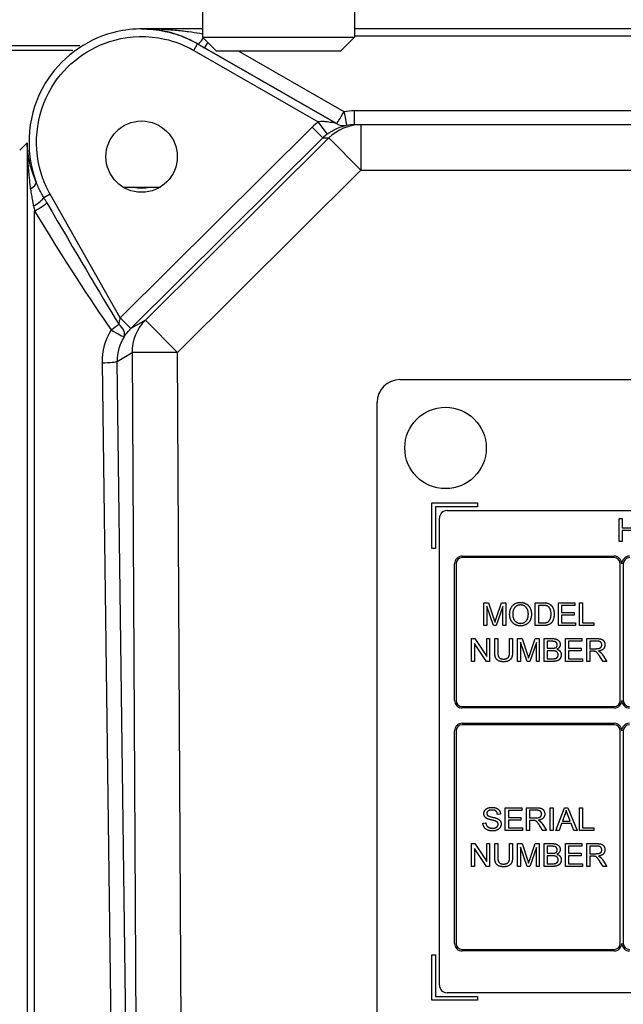
# Model space of a CAD drawing. Units: millimetres. Extents: x 85 to 1150, y 11 to 1498.
# Drawn here: x 299 to 338, y 511 to 575 of the extents above; entities that cross this region are included whole.
import ezdxf

# ---------------------------------------------------------------- set-up
doc = ezdxf.new("R2010")
doc.units = ezdxf.units.MM
doc.header["$LTSCALE"] = 5.5
doc.layers.add('Dimensions(Hillmar_metric)', color=7, linetype='Continuous', lineweight=13)
doc.layers.add('Visible Edges(Hillmar_metric)', color=7, linetype='Continuous', lineweight=25)
doc.layers.add('Visible Tangent Edges(Hillmar_Metric)', color=7, linetype='Continuous', lineweight=25, true_color=0xc0c0c0)
doc.styles.add('Hillmar_metric_Dimensions', font='arial.ttf')
doc.dimstyles.new('DEFAULT-ISO-Method 1b-Hillmar_metric', dxfattribs={"dimscale": 5.5, "dimtxt": 2, "dimasz": 2.5, "dimexe": 1, "dimexo": 1, "dimgap": 0.25, "dimtad": 1, "dimtih": 1, "dimtoh": 1, "dimrnd": 1e-08, "dimdsep": 46, "dimtxsty": 'Hillmar_metric_Dimensions', "dimcen": 0.09, "dimdle": 8, "dimclrd": 7, "dimclre": 7, "dimclrt": 7, "dimazin": 2, "dimtfac": 0.75, "dimtmove": 0, "dimatfit": 3, "dimfxl": 1, "dimtolj": 1, "dimlwd": 9, "dimlwe": 9, "dimarcsym": 0})

# ---------------------------------------------------------------- blocks, each defined once
blk = doc.blocks.new('*D23')
at = {"layer": 'Defpoints', "color": 0, "linetype": 'Continuous', "transparency": 16777216}
for p in [(327.937, 746.69), (196.937, 460.44), (296.937, 460.44)]:
    blk.add_point(p, dxfattribs=at)
at = {"layer": 'Dimensions(Hillmar_metric)', "color": 7, "linetype": 'Continuous', "lineweight": 9, "transparency": 16777216}
for p, q in [((322.437, 746.69), (191.437, 746.69)), ((196.937, 732.94), (196.937, 610.825)), ((196.937, 474.19), (196.937, 596.842)), ((291.437, 460.44), (191.437, 460.44))]:
    blk.add_line(p, q, dxfattribs=at)
at = {"layer": 'Dimensions(Hillmar_metric)', "color": 7, "linetype": 'Continuous', "transparency": 16777216}
for points in [[(194.645, 732.94), (199.228, 732.94), (196.937, 746.69)], [(194.645, 474.19), (199.228, 474.19), (196.937, 460.44)]]:
    blk.add_solid(points, dxfattribs=at)
at = {"layer": 'Dimensions(Hillmar_metric)', "color": 7, "linetype": 'Continuous', "lineweight": 13, "transparency": 16777216, "insert": (196.937, 603.833), "char_height": 11, "attachment_point": 5, "style": 'Hillmar_metric_Dimensions'}
blk.add_mtext('\\A1;286', dxfattribs=at)

msp = doc.modelspace()

# ---------------------------------------------------------------- linework, layer by layer
at = {"layer": 'Visible Edges(Hillmar_metric)'}
for p, q in [((310.687, 576.74), (310.687, 574.31)), ((320.687, 576.74), (320.687, 574.31)), ((310.687, 574.852), (306.687, 574.852)), ((382.687, 574.852), (320.687, 574.852)), ((310.687, 574.31), (320.687, 574.31)), ((311.607, 573.39), (310.687, 574.31)), ((319.766, 573.39), (320.687, 574.31)), ((302.619, 573.74), (278.687, 573.74)), ((302.152, 573.44), (278.687, 573.44)), ((319.766, 573.39), (311.607, 573.39)), ((321.122, 568.541), (320.679, 568.541)), ((382.251, 568.541), (321.122, 568.541)), ((305.452, 564.44), (306.165, 564.44)), ((306.165, 564.44), (307.209, 564.44)), ((307.209, 564.44), (307.921, 564.44)), ((323.687, 551.757), (379.687, 551.757)), ((322.187, 504.257), (322.187, 550.257)), ((325.787, 540.632), (325.787, 543.632)), ((325.787, 543.632), (328.787, 543.632)), ((328.787, 543.382), (326.037, 543.382)), ((326.037, 543.382), (326.037, 540.632)), ((328.787, 543.632), (328.787, 543.382)), ((326.787, 543.132), (376.587, 543.132)), ((326.287, 511.882), (326.287, 542.632)), ((338.114, 542.605), (338.313, 542.605)), ((338.114, 541.105), (338.114, 542.605)), ((338.313, 542.605), (338.313, 541.989)), ((338.313, 541.989), (339.091, 541.989)), ((338.313, 541.812), (338.313, 541.105)), ((339.091, 541.812), (338.313, 541.812)), ((338.313, 541.105), (338.114, 541.105)), ((326.037, 540.632), (325.787, 540.632)), ((327.787, 540.132), (337.787, 540.132)), ((327.287, 530.632), (327.287, 539.632)), ((327.387, 539.632), (327.387, 530.632)), ((337.787, 540.032), (327.787, 540.032)), ((338.187, 530.632), (338.187, 539.632)), ((338.387, 539.632), (338.387, 530.632)), ((329.215, 537.061), (329.514, 537.061)), ((329.215, 535.561), (329.215, 537.061)), ((329.514, 537.061), (329.869, 535.999)), ((330.021, 536.018), (330.382, 537.061)), ((330.382, 537.061), (330.648, 537.061)), ((330.648, 537.061), (330.648, 535.561)), ((332.597, 537.061), (333.114, 537.061)), ((332.597, 535.561), (332.597, 537.061)), ((332.796, 536.884), (332.796, 535.739)), ((333.112, 536.884), (332.796, 536.884)), ((334.116, 537.061), (335.202, 537.061)), ((334.116, 535.561), (334.116, 537.061)), ((334.315, 536.884), (334.315, 536.426)), ((335.202, 536.884), (334.315, 536.884)), ((335.202, 537.061), (335.202, 536.884)), ((335.501, 537.061), (335.7, 537.061)), ((335.501, 535.561), (335.501, 537.061)), ((335.7, 537.061), (335.7, 535.739)), ((329.406, 536.839), (329.406, 535.561)), ((329.841, 535.561), (329.406, 536.839)), ((330.457, 536.817), (330.019, 535.561)), ((330.457, 535.561), (330.457, 536.817)), ((334.315, 536.426), (335.146, 536.426)), ((335.146, 536.249), (334.315, 536.249)), ((334.315, 536.249), (334.315, 535.739)), ((335.146, 536.426), (335.146, 536.249)), ((332.796, 535.739), (333.116, 535.739)), ((334.315, 535.739), (335.236, 535.739)), ((335.236, 535.739), (335.236, 535.561)), ((335.7, 535.739), (336.439, 535.739)), ((336.439, 535.739), (336.439, 535.561)), ((329.406, 535.561), (329.215, 535.561)), ((330.019, 535.561), (329.841, 535.561)), ((330.648, 535.561), (330.457, 535.561)), ((333.139, 535.561), (332.597, 535.561)), ((335.236, 535.561), (334.116, 535.561)), ((336.439, 535.561), (335.501, 535.561)), ((328.405, 534.701), (328.608, 534.701)), ((328.405, 533.201), (328.405, 534.701)), ((328.595, 534.379), (328.595, 533.201)), ((329.384, 533.201), (328.595, 534.379)), ((328.608, 534.701), (329.397, 533.523)), ((329.397, 534.701), (329.587, 534.701)), ((329.397, 533.523), (329.397, 534.701)), ((329.587, 534.701), (329.587, 533.201)), ((329.923, 534.701), (330.122, 534.701)), ((329.923, 533.834), (329.923, 534.701)), ((330.122, 534.701), (330.122, 533.835)), ((330.904, 534.701), (331.103, 534.701)), ((330.904, 533.835), (330.904, 534.701)), ((331.103, 534.701), (331.103, 533.834)), ((331.428, 534.701), (331.726, 534.701)), ((331.428, 533.201), (331.428, 534.701)), ((331.619, 534.478), (331.619, 533.201)), ((332.053, 533.201), (331.619, 534.478)), ((331.726, 534.701), (332.082, 533.639)), ((332.669, 534.456), (332.231, 533.201)), ((332.234, 533.657), (332.594, 534.701)), ((332.594, 534.701), (332.86, 534.701)), ((332.669, 533.201), (332.669, 534.456)), ((332.86, 534.701), (332.86, 533.201)), ((333.171, 534.701), (333.734, 534.701)), ((333.171, 533.201), (333.171, 534.701)), ((333.37, 534.524), (333.37, 534.071)), ((333.67, 534.524), (333.37, 534.524)), ((334.582, 534.701), (335.668, 534.701)), ((334.582, 533.201), (334.582, 534.701)), ((334.781, 534.524), (334.781, 534.065)), ((335.668, 534.524), (334.781, 534.524)), ((335.668, 534.701), (335.668, 534.524)), ((335.979, 534.701), (336.645, 534.701)), ((335.979, 533.201), (335.979, 534.701)), ((336.178, 534.535), (336.178, 534.039)), ((336.653, 534.535), (336.178, 534.535)), ((333.37, 534.071), (333.694, 534.071)), ((333.37, 533.894), (333.37, 533.378)), ((333.717, 533.894), (333.37, 533.894)), ((334.781, 534.065), (335.612, 534.065)), ((335.612, 533.888), (334.781, 533.888)), ((334.781, 533.888), (334.781, 533.378)), ((335.612, 534.065), (335.612, 533.888)), ((336.178, 534.039), (336.605, 534.039)), ((336.178, 533.867), (336.178, 533.201)), ((336.408, 533.867), (336.178, 533.867)), ((328.595, 533.201), (328.405, 533.201)), ((329.587, 533.201), (329.384, 533.201)), ((331.619, 533.201), (331.428, 533.201)), ((332.231, 533.201), (332.053, 533.201)), ((332.86, 533.201), (332.669, 533.201)), ((333.743, 533.201), (333.171, 533.201)), ((333.37, 533.378), (333.744, 533.378)), ((335.702, 533.201), (334.582, 533.201)), ((334.781, 533.378), (335.702, 533.378)), ((335.702, 533.378), (335.702, 533.201)), ((336.178, 533.201), (335.979, 533.201)), ((337.052, 533.201), (336.853, 533.513)), ((337.04, 533.609), (337.3, 533.201)), ((337.3, 533.201), (337.052, 533.201)), ((327.787, 530.232), (337.787, 530.232)), ((337.787, 530.132), (327.787, 530.132)), ((327.787, 529.132), (337.787, 529.132)), ((327.287, 514.632), (327.287, 528.632)), ((327.387, 528.632), (327.387, 514.632)), ((337.787, 529.032), (327.787, 529.032)), ((338.187, 514.632), (338.187, 528.632)), ((338.387, 528.632), (338.387, 514.632)), ((330.623, 522.061), (330.623, 523.561)), ((330.623, 523.561), (331.709, 523.561)), ((331.709, 523.384), (330.822, 523.384)), ((330.822, 523.384), (330.822, 522.926)), ((331.709, 523.561), (331.709, 523.384)), ((332.02, 522.061), (332.02, 523.561)), ((332.02, 523.561), (332.685, 523.561)), ((332.693, 523.396), (332.219, 523.396)), ((332.219, 523.396), (332.219, 522.9)), ((333.565, 523.561), (333.763, 523.561)), ((333.565, 522.061), (333.565, 523.561)), ((333.763, 523.561), (333.763, 522.061)), ((333.949, 522.061), (334.525, 523.561)), ((334.525, 523.561), (334.74, 523.561)), ((334.74, 523.561), (335.353, 522.061)), ((335.502, 522.061), (335.502, 523.561)), ((335.502, 523.561), (335.701, 523.561)), ((335.701, 523.561), (335.701, 522.239)), ((330.303, 523.14), (330.113, 523.125)), ((330.822, 522.926), (331.653, 522.926)), ((330.822, 522.749), (330.822, 522.239)), ((331.653, 522.749), (330.822, 522.749)), ((331.653, 522.926), (331.653, 522.749)), ((332.219, 522.9), (332.645, 522.9)), ((332.449, 522.728), (332.219, 522.728)), ((332.219, 522.728), (332.219, 522.061)), ((334.547, 523.117), (334.381, 522.677)), ((334.381, 522.677), (334.891, 522.677)), ((334.891, 522.677), (334.733, 523.093)), ((329.153, 522.544), (329.34, 522.56)), ((331.743, 522.061), (330.623, 522.061)), ((330.822, 522.239), (331.743, 522.239)), ((331.743, 522.239), (331.743, 522.061)), ((332.219, 522.061), (332.02, 522.061)), ((333.092, 522.061), (332.893, 522.374)), ((333.081, 522.47), (333.34, 522.061)), ((333.34, 522.061), (333.092, 522.061)), ((333.763, 522.061), (333.565, 522.061)), ((334.159, 522.061), (333.949, 522.061)), ((334.324, 522.515), (334.159, 522.061)), ((334.952, 522.515), (334.324, 522.515)), ((335.126, 522.061), (334.952, 522.515)), ((335.353, 522.061), (335.126, 522.061)), ((336.44, 522.061), (335.502, 522.061)), ((335.701, 522.239), (336.44, 522.239)), ((336.44, 522.239), (336.44, 522.061)), ((328.405, 519.701), (328.405, 521.201)), ((328.405, 521.201), (328.608, 521.201)), ((329.384, 519.701), (328.595, 520.879)), ((328.595, 520.879), (328.595, 519.701)), ((328.608, 521.201), (329.397, 520.023)), ((329.397, 520.023), (329.397, 521.201)), ((329.397, 521.201), (329.587, 521.201)), ((329.587, 521.201), (329.587, 519.701)), ((329.923, 520.334), (329.923, 521.201)), ((329.923, 521.201), (330.122, 521.201)), ((330.122, 521.201), (330.122, 520.335)), ((330.904, 520.335), (330.904, 521.201)), ((330.904, 521.201), (331.103, 521.201)), ((331.103, 521.201), (331.103, 520.334)), ((331.428, 519.701), (331.428, 521.201)), ((331.428, 521.201), (331.726, 521.201)), ((332.053, 519.701), (331.619, 520.978)), ((331.619, 520.978), (331.619, 519.701)), ((331.726, 521.201), (332.082, 520.139)), ((332.669, 520.956), (332.231, 519.701)), ((332.234, 520.157), (332.594, 521.201)), ((332.594, 521.201), (332.86, 521.201)), ((332.669, 519.701), (332.669, 520.956)), ((332.86, 521.201), (332.86, 519.701)), ((333.171, 519.701), (333.171, 521.201)), ((333.171, 521.201), (333.734, 521.201)), ((333.67, 521.024), (333.37, 521.024)), ((333.37, 521.024), (333.37, 520.571)), ((334.582, 519.701), (334.582, 521.201)), ((334.582, 521.201), (335.668, 521.201)), ((335.668, 521.024), (334.781, 521.024)), ((334.781, 521.024), (334.781, 520.565)), ((335.668, 521.201), (335.668, 521.024)), ((335.979, 519.701), (335.979, 521.201)), ((335.979, 521.201), (336.645, 521.201)), ((336.653, 521.035), (336.178, 521.035)), ((336.178, 521.035), (336.178, 520.539)), ((333.37, 520.571), (333.694, 520.571)), ((333.717, 520.394), (333.37, 520.394)), ((333.37, 520.394), (333.37, 519.878)), ((334.781, 520.565), (335.612, 520.565)), ((334.781, 520.388), (334.781, 519.878)), ((335.612, 520.388), (334.781, 520.388)), ((335.612, 520.565), (335.612, 520.388)), ((336.178, 520.539), (336.605, 520.539)), ((336.408, 520.367), (336.178, 520.367)), ((336.178, 520.367), (336.178, 519.701)), ((337.052, 519.701), (336.853, 520.013)), ((337.04, 520.109), (337.3, 519.701)), ((328.595, 519.701), (328.405, 519.701)), ((329.587, 519.701), (329.384, 519.701)), ((331.619, 519.701), (331.428, 519.701)), ((332.231, 519.701), (332.053, 519.701)), ((332.86, 519.701), (332.669, 519.701)), ((333.743, 519.701), (333.171, 519.701)), ((333.37, 519.878), (333.744, 519.878)), ((335.702, 519.701), (334.582, 519.701)), ((334.781, 519.878), (335.702, 519.878)), ((335.702, 519.878), (335.702, 519.701)), ((336.178, 519.701), (335.979, 519.701)), ((337.3, 519.701), (337.052, 519.701)), ((327.787, 514.232), (337.787, 514.232)), ((325.787, 510.882), (325.787, 513.882)), ((325.787, 513.882), (326.037, 513.882)), ((326.037, 513.882), (326.037, 511.132)), ((337.787, 514.132), (327.787, 514.132)), ((326.037, 511.132), (328.787, 511.132)), ((376.587, 511.382), (326.787, 511.382)), ((328.787, 511.132), (328.787, 510.882)), ((328.787, 510.882), (325.787, 510.882))]:
    msp.add_line(p, q, dxfattribs=at)
msp.add_circle((326.687, 547.257), 2.68, dxfattribs=at)
for centre, radius, start, end in [((306.687, 566.44), 2.067, 255.372, 284.628), ((323.687, 550.257), 1.5, 90, 180), ((326.787, 542.632), 0.5, 90, 180), ((327.787, 539.632), 0.5, 90, 180), ((337.787, 539.632), 0.5, 0, 90), ((338.787, 539.632), 0.5, 90, 180), ((327.787, 539.632), 0.4, 90, 180), ((337.787, 539.632), 0.4, 0, 90), ((338.787, 539.632), 0.4, 90, 180), ((327.787, 530.632), 0.5, 180, 270), ((327.787, 530.632), 0.4, 180, 270), ((337.787, 530.632), 0.5, 270, 0), ((337.787, 530.632), 0.4, 270, 0), ((338.787, 530.632), 0.5, 180, 270), ((338.787, 530.632), 0.4, 180, 270), ((327.787, 528.632), 0.5, 90, 180), ((337.787, 528.632), 0.5, 0, 90), ((338.787, 528.632), 0.5, 90, 180), ((327.787, 528.632), 0.4, 90, 180), ((337.787, 528.632), 0.4, 0, 90), ((338.787, 528.632), 0.4, 90, 180), ((327.787, 514.632), 0.5, 180, 270), ((327.787, 514.632), 0.4, 180, 270), ((337.787, 514.632), 0.5, 270, 0), ((337.787, 514.632), 0.4, 270, 0), ((338.787, 514.632), 0.5, 180, 270), ((338.787, 514.632), 0.4, 180, 270), ((326.787, 511.882), 0.5, 180, 270)]:
    msp.add_arc(centre, radius, start, end, dxfattribs=at)
msp.add_ellipse((306.687, 566.44), major_axis=(0, 2.35), ratio=0.999848, dxfattribs=at)
for points in [[(330.908, 536.292), (330.908, 536.666), (331.309, 537.088), (331.626, 537.088)], [(331.627, 536.917), (331.416, 536.917), (331.112, 536.628), (331.112, 536.29)], [(331.626, 537.088), (331.834, 537.088), (332.167, 536.889), (332.342, 536.534), (332.342, 536.309)], [(332.138, 536.311), (332.138, 536.494), (332.014, 536.768), (331.775, 536.917), (331.627, 536.917)], [(333.368, 536.853), (333.288, 536.884), (333.112, 536.884)], [(333.114, 537.061), (333.289, 537.061), (333.382, 537.04)], [(333.382, 537.04), (333.511, 537.01), (333.601, 536.932)], [(333.601, 536.932), (333.72, 536.833), (333.838, 536.521), (333.838, 536.319)], [(331.626, 535.536), (331.413, 535.536), (331.079, 535.741), (330.908, 536.094), (330.908, 536.292)], [(331.112, 536.29), (331.112, 536.019), (331.404, 535.707), (331.624, 535.707)], [(331.624, 535.707), (331.848, 535.707), (332.138, 536.021), (332.138, 536.311)], [(332.342, 536.309), (332.342, 536.082), (332.158, 535.722), (331.82, 535.536), (331.626, 535.536)], [(333.838, 536.319), (333.838, 536.149), (333.758, 535.885), (333.633, 535.712), (333.484, 535.613), (333.275, 535.561), (333.139, 535.561)], [(333.633, 536.323), (333.633, 536.558), (333.479, 536.811), (333.368, 536.853)], [(333.483, 535.844), (333.554, 535.915), (333.633, 536.153), (333.633, 536.323)], [(329.869, 535.999), (329.919, 535.851), (329.941, 535.778)], [(329.941, 535.778), (329.967, 535.859), (330.021, 536.018)], [(333.116, 535.739), (333.265, 535.739), (333.434, 535.794), (333.483, 535.844)], [(334.036, 534.294), (334.036, 534.368), (333.964, 534.481), (333.831, 534.524), (333.67, 534.524)], [(333.734, 534.701), (333.905, 534.701), (334.113, 534.609), (334.231, 534.421), (334.231, 534.317)], [(333.884, 534.088), (333.959, 534.111), (334.036, 534.215), (334.036, 534.294)], [(334.231, 534.317), (334.231, 534.221), (334.127, 534.052), (334.021, 533.999)], [(336.605, 534.039), (336.741, 534.039), (336.894, 534.095), (336.974, 534.22), (336.974, 534.292)], [(336.645, 534.701), (336.845, 534.701), (337.054, 534.62), (337.178, 534.415), (337.178, 534.292)], [(336.974, 534.292), (336.974, 534.398), (336.819, 534.535), (336.653, 534.535)], [(337.178, 534.292), (337.178, 534.132), (336.972, 533.913), (336.757, 533.883)], [(330.517, 533.176), (330.306, 533.176), (330.037, 533.321), (329.923, 533.597), (329.923, 533.834)], [(330.122, 533.835), (330.122, 533.641), (330.194, 533.456), (330.371, 533.355), (330.499, 533.355)], [(330.499, 533.355), (330.718, 533.355), (330.904, 533.554), (330.904, 533.835)], [(331.103, 533.834), (331.103, 533.608), (331.001, 533.343), (330.734, 533.176), (330.517, 533.176)], [(332.082, 533.639), (332.131, 533.49), (332.154, 533.417)], [(332.154, 533.417), (332.179, 533.498), (332.234, 533.657)], [(333.694, 534.071), (333.826, 534.071), (333.884, 534.088)], [(334.1, 533.637), (334.1, 533.72), (334.012, 533.843), (333.859, 533.894), (333.717, 533.894)], [(334.304, 533.635), (334.304, 533.53), (334.215, 533.35), (334.085, 533.251), (333.887, 533.201), (333.743, 533.201)], [(333.879, 533.385), (333.948, 533.398), (334.04, 533.455), (334.1, 533.564), (334.1, 533.637)], [(334.021, 533.999), (334.158, 533.959), (334.304, 533.767), (334.304, 533.635)], [(336.519, 533.861), (336.484, 533.867), (336.408, 533.867)], [(336.853, 533.513), (336.766, 533.648), (336.654, 533.791), (336.565, 533.849), (336.519, 533.861)], [(336.757, 533.883), (336.834, 533.846), (336.876, 533.809)], [(336.876, 533.809), (336.962, 533.729), (337.04, 533.609)], [(333.744, 533.378), (333.84, 533.378), (333.879, 533.385)], [(329.209, 523.174), (329.209, 523.288), (329.338, 523.485), (329.586, 523.588), (329.738, 523.588)], [(329.746, 523.413), (329.565, 523.413), (329.4, 523.28), (329.4, 523.188)], [(329.738, 523.588), (329.905, 523.588), (330.16, 523.48), (330.298, 523.271), (330.303, 523.14)], [(330.113, 523.125), (330.098, 523.268), (329.92, 523.413), (329.746, 523.413)], [(332.685, 523.561), (332.885, 523.561), (333.095, 523.48), (333.219, 523.276), (333.219, 523.152)], [(333.015, 523.152), (333.015, 523.259), (332.86, 523.396), (332.693, 523.396)], [(334.628, 523.404), (334.598, 523.26), (334.547, 523.117)], [(334.733, 523.093), (334.662, 523.283), (334.628, 523.404)], [(329.421, 522.848), (329.314, 522.904), (329.209, 523.071), (329.209, 523.174)], [(329.4, 523.188), (329.4, 523.106), (329.458, 523.054)], [(329.98, 522.68), (329.92, 522.704), (329.505, 522.803), (329.421, 522.848)], [(329.458, 523.054), (329.516, 523.002), (330.002, 522.893), (330.092, 522.851)], [(330.156, 522.468), (330.156, 522.539), (330.075, 522.645), (329.98, 522.68)], [(330.092, 522.851), (330.223, 522.791), (330.347, 522.606), (330.347, 522.486)], [(332.56, 522.721), (332.525, 522.728), (332.449, 522.728)], [(332.893, 522.374), (332.807, 522.509), (332.694, 522.651), (332.605, 522.71), (332.56, 522.721)], [(332.645, 522.9), (332.781, 522.9), (332.935, 522.956), (333.015, 523.08), (333.015, 523.152)], [(333.219, 523.152), (333.219, 522.992), (333.012, 522.774), (332.797, 522.744)], [(332.797, 522.744), (332.875, 522.706), (332.916, 522.67)], [(332.916, 522.67), (333.003, 522.59), (333.081, 522.47)], [(329.793, 522.036), (329.588, 522.036), (329.314, 522.155), (329.157, 522.393), (329.153, 522.544)], [(329.34, 522.56), (329.354, 522.447), (329.451, 522.303), (329.656, 522.214), (329.784, 522.214)], [(329.784, 522.214), (329.897, 522.214), (330.072, 522.281), (330.156, 522.399), (330.156, 522.468)], [(330.347, 522.486), (330.347, 522.366), (330.21, 522.154), (329.953, 522.036), (329.793, 522.036)], [(334.036, 520.794), (334.036, 520.868), (333.964, 520.981), (333.831, 521.024), (333.67, 521.024)], [(333.734, 521.201), (333.905, 521.201), (334.113, 521.109), (334.231, 520.921), (334.231, 520.817)], [(333.884, 520.588), (333.959, 520.611), (334.036, 520.715), (334.036, 520.794)], [(334.231, 520.817), (334.231, 520.721), (334.127, 520.552), (334.021, 520.499)], [(336.605, 520.539), (336.741, 520.539), (336.894, 520.595), (336.974, 520.72), (336.974, 520.792)], [(336.645, 521.201), (336.845, 521.201), (337.054, 521.12), (337.178, 520.915), (337.178, 520.792)], [(336.974, 520.792), (336.974, 520.898), (336.819, 521.035), (336.653, 521.035)], [(337.178, 520.792), (337.178, 520.632), (336.972, 520.413), (336.757, 520.383)], [(330.517, 519.676), (330.306, 519.676), (330.037, 519.821), (329.923, 520.097), (329.923, 520.334)], [(330.122, 520.335), (330.122, 520.141), (330.194, 519.956), (330.371, 519.855), (330.499, 519.855)], [(330.499, 519.855), (330.718, 519.855), (330.904, 520.054), (330.904, 520.335)], [(331.103, 520.334), (331.103, 520.108), (331.001, 519.843), (330.734, 519.676), (330.517, 519.676)], [(332.082, 520.139), (332.131, 519.99), (332.154, 519.917)], [(332.154, 519.917), (332.179, 519.998), (332.234, 520.157)], [(333.694, 520.571), (333.826, 520.571), (333.884, 520.588)], [(334.1, 520.137), (334.1, 520.22), (334.012, 520.343), (333.859, 520.394), (333.717, 520.394)], [(334.304, 520.135), (334.304, 520.03), (334.215, 519.85), (334.085, 519.751), (333.887, 519.701), (333.743, 519.701)], [(333.879, 519.885), (333.948, 519.898), (334.04, 519.955), (334.1, 520.064), (334.1, 520.137)], [(334.021, 520.499), (334.158, 520.459), (334.304, 520.267), (334.304, 520.135)], [(336.519, 520.361), (336.484, 520.367), (336.408, 520.367)], [(336.853, 520.013), (336.766, 520.148), (336.654, 520.291), (336.565, 520.349), (336.519, 520.361)], [(336.757, 520.383), (336.834, 520.346), (336.876, 520.309)], [(336.876, 520.309), (336.962, 520.229), (337.04, 520.109)], [(333.744, 519.878), (333.84, 519.878), (333.879, 519.885)]]:
    msp.add_open_spline(points, degree=2, dxfattribs=at)
at = {"layer": 'Visible Tangent Edges(Hillmar_Metric)'}
for p, q in [((310.126, 573.434), (310.375, 573.867)), ((319.513, 568.617), (310.375, 573.867)), ((310.397, 573.861), (310.375, 573.867)), ((320.687, 574.395), (382.687, 574.395)), ((310.126, 573.434), (318.316, 568.728)), ((310.824, 573.615), (319.513, 568.618)), ((320.012, 569.398), (313.071, 573.39)), ((320.679, 569.454), (320.679, 568.541)), ((382.694, 569.454), (320.679, 569.454)), ((318.92, 567.931), (318.316, 568.728)), ((317.913, 568.378), (305.276, 555.829)), ((318.617, 567.669), (317.913, 568.378)), ((321.122, 568.541), (321.122, 565.541)), ((305.981, 555.12), (318.617, 567.669)), ((319.009, 567.669), (306.935, 555.679)), ((318.617, 567.669), (319.009, 567.669)), ((321.122, 565.541), (319.009, 567.669)), ((298.668, 566.864), (299.147, 567.34)), ((299.147, 567.34), (299.147, 486.151)), ((309.048, 553.551), (321.122, 565.541)), ((321.122, 565.541), (382.251, 565.541)), ((300.667, 563.965), (300.257, 563.733)), ((305.276, 555.828), (300.667, 563.965)), ((299.645, 490.809), (299.645, 562.851)), ((305.276, 555.829), (305.981, 555.12)), ((305.276, 555.828), (305.98, 555.119)), ((306.935, 555.679), (305.981, 555.12)), ((306.935, 555.679), (309.048, 553.551)), ((305.077, 552.958), (306.06, 553.534)), ((309.048, 553.551), (306.06, 553.534)), ((306.06, 553.534), (306.35, 500.946)), ((309.339, 500.963), (309.048, 553.551)), ((304.081, 552.866), (304.78, 500.038)), ((305.777, 500.13), (305.077, 552.958))]:
    msp.add_line(p, q, dxfattribs=at)
for centre, major_axis, ratio, start_param, end_param in [((310.896, 574.728), (-0.499, -0.866), 0.128423, 0.01173, 1.0593), ((311.087, 573.485), (-2.611, 1.5), 0.005794, 1.307014, 1.473443), ((311.322, 574.482), (-0.499, -0.867), 0.043578, 0.011644, 0.925424), ((320.012, 569.485), (-0.499, -0.867), 0.043578, 0.011644, 1.495173), ((320.692, 565.454), (-3.109, 2.529), 0.996781, 5.396877, 5.564495), ((320.012, 569.485), (0.167, -0.986), 0.014593, 4.79843, 6.277166), ((320.734, 565.541), (-4.003, 0), 0.999349, 5.361071, 5.494636), ((321.122, 565.541), (0, 3), 0.999349, 0, 0.782247), ((320.012, 569.485), (0.62, -0.785), 0.999922, 5.093145, 5.782092), ((323.944, 564.674), (-4.456, 3.92), 0.178537, 6.250573, 6.251058), ((320.011, 569.484), (-0.622, 0.783), 0.999922, 1.948921, 2.638352), ((320.692, 565.541), (2.38, -1.84), 0.995663, 2.231103, 2.398721), ((324.442, 565.541), (4.262, -2.988), 0.063429, 3.218971, 3.219456), ((320.734, 565.541), (-3.003, 0), 0.998916, 5.361071, 5.494636), ((298.826, 564.39), (0.92, 0.393), 0.319603, 5.205119, 6.157917), ((299.438, 563.269), (0.843, 0.538), 0.147222, 4.781968, 5.935716), ((299.645, 562.938), (0.855, 0.518), 0.074618, 4.667212, 5.907694), ((297.698, 569.121), (9.776, -17.129), 0.075985, 5.043443, 5.633308), ((297.698, 569.208), (9.738, -17.15), 0.025329, 5.043666, 5.633531), ((308.103, 552.997), (-3.469, -2.032), 0.994836, 4.965645, 4.965883), ((309.048, 553.551), (-1.516, 2.589), 0.994836, 0.253256, 1.04864), ((308.096, 552.906), (-3.929, 0.836), 0.992335, 5.931278, 6.504369), ((304.693, 555.121), (0.815, 0.58), 0.071113, 4.661851, 5.315259), ((304.693, 555.121), (0.845, -0.535), 0.073738, 4.758996, 6.236575), ((304.693, 555.121), (0.827, -0.562), 0.528125, 0.054748, 1.315417), ((308.103, 552.997), (-2.611, -1.529), 0.991432, 4.965645, 4.965883), ((308.096, 552.993), (-2.995, 0.384), 0.989516, 5.850318, 6.423409), ((304.081, 552.953), (1, 0.013), 0.087148, 4.711235, 6.194764)]:
    msp.add_ellipse(centre, major_axis=major_axis, ratio=ratio, start_param=start_param, end_param=end_param, dxfattribs=at)
for points, knots in [([(310.375, 573.867), (309.732, 574.237), (309.033, 574.509), (307.153, 574.932), (305.934, 574.908), (302.954, 574.117), (301.325, 572.895), (299.185, 569.356), (298.953, 566.909), (299.737, 564.79), (299.746, 564.767), (299.754, 564.744)], [-0.519784, -0.519784, -0.519784, -0.519784, -0.220425, -0.220425, 0.258551, 0.258551, 1.024911, 1.024911, 1.925813, 1.925813, 1.935719, 1.935719, 1.935719, 1.935719]), ([(310.687, 574.516), (310.63, 574.526), (310.574, 574.536), (310.278, 574.586), (310.036, 574.623), (309.638, 574.675), (309.484, 574.694), (309.232, 574.721), (309.135, 574.731), (308.844, 574.76), (308.649, 574.776), (308.142, 574.812), (307.828, 574.828), (307.238, 574.847), (306.962, 574.852), (306.687, 574.852)], [-0.4384172, -0.4384172, -0.4384172, -0.4384172, -0.4189679, -0.4189679, -0.3371117, -0.3371117, -0.2859516, -0.2859516, -0.2539766, -0.2539766, -0.1900265, -0.1900265, -0.0877063, -0.0877063, 0.0018239, 0.0018239, 0.0018239, 0.0018239]), ([(306.687, 574.852), (306.93, 574.852), (307.173, 574.84), (307.694, 574.789), (307.971, 574.746), (308.418, 574.651), (308.59, 574.608), (308.847, 574.534), (308.932, 574.507), (309.154, 574.434), (309.29, 574.385), (309.64, 574.246), (309.853, 574.15), (310.176, 573.985), (310.287, 573.925), (310.397, 573.861)], [-0.0018239, -0.0018239, -0.0018239, -0.0018239, 0.0877063, 0.0877063, 0.1900265, 0.1900265, 0.2539766, 0.2539766, 0.2859516, 0.2859516, 0.3371117, 0.3371117, 0.4189679, 0.4189679, 0.4626029, 0.4626029, 0.4626029, 0.4626029]), ([(300.667, 563.965), (300.483, 564.292), (300.324, 564.633), (299.471, 566.942), (299.689, 569.226), (301.687, 572.527), (303.206, 573.667), (305.985, 574.404), (307.122, 574.426), (308.875, 574.032), (309.526, 573.778), (310.126, 573.434)], [-2.087754, -2.087754, -2.087754, -2.087754, -1.925813, -1.925813, -1.024911, -1.024911, -0.258551, -0.258551, 0.220425, 0.220425, 0.519784, 0.519784, 0.519784, 0.519784]), ([(319.513, 568.617), (319.511, 568.617), (319.387, 568.649), (319.098, 568.705), (318.934, 568.73), (318.676, 568.747), (318.577, 568.749), (318.426, 568.741), (318.369, 568.736), (318.316, 568.728)], [-0.2595195, -0.2595195, -0.2595195, -0.2595195, -0.1673901, -0.1673901, -0.0843438, -0.0843438, -0.0324399, -0.0324399, 0, 0, 0, 0]), ([(318.92, 567.931), (318.985, 567.98), (319.051, 568.027), (319.226, 568.139), (319.336, 568.2), (319.612, 568.334), (319.778, 568.394), (320.063, 568.477), (320.179, 568.497), (320.178, 568.499)], [0, 0, 0, 0, 0.0324399, 0.0324399, 0.0843438, 0.0843438, 0.1673901, 0.1673901, 0.2595195, 0.2595195, 0.2595195, 0.2595195]), ([(299.754, 564.744), (299.738, 564.782), (299.721, 564.821), (299.638, 565.023), (299.576, 565.188), (299.493, 565.435), (299.467, 565.518), (299.403, 565.732), (299.367, 565.864), (299.285, 566.208), (299.244, 566.42), (299.179, 566.869), (299.157, 567.105), (299.147, 567.34)], [0.1767927, 0.1767927, 0.1767927, 0.1767927, 0.1918504, 0.1918504, 0.2558005, 0.2558005, 0.2877756, 0.2877756, 0.3389357, 0.3389357, 0.4207918, 0.4207918, 0.511601, 0.511601, 0.511601, 0.511601]), ([(299.147, 567.34), (299.15, 567.066), (299.158, 566.79), (299.182, 566.267), (299.197, 566.02), (299.227, 565.619), (299.24, 565.465), (299.264, 565.216), (299.274, 565.12), (299.305, 564.832), (299.328, 564.641), (299.359, 564.407), (299.366, 564.362), (299.372, 564.317)], [-0.511601, -0.511601, -0.511601, -0.511601, -0.4207918, -0.4207918, -0.3389357, -0.3389357, -0.2877756, -0.2877756, -0.2558005, -0.2558005, -0.1918504, -0.1918504, -0.1767927, -0.1767927, -0.1767927, -0.1767927]), ([(299.372, 564.317), (299.391, 564.179), (299.413, 564.042), (299.457, 563.786), (299.479, 563.665), (299.517, 563.47), (299.532, 563.396), (299.556, 563.275), (299.566, 563.229), (299.576, 563.183)], [-0.1320661, -0.1320661, -0.1320661, -0.1320661, -0.0851826, -0.0851826, -0.0429215, -0.0429215, -0.0165083, -0.0165083, 0, 0, 0, 0]), ([(300.257, 563.733), (300.233, 563.775), (300.209, 563.817), (300.147, 563.925), (300.11, 563.992), (300.017, 564.166), (299.962, 564.274), (299.855, 564.502), (299.803, 564.622), (299.754, 564.744)], [0, 0, 0, 0, 0.0165083, 0.0165083, 0.0429215, 0.0429215, 0.0851826, 0.0851826, 0.1320661, 0.1320661, 0.1320661, 0.1320661]), ([(305.276, 555.828), (305.258, 555.783), (305.243, 555.733), (305.231, 555.68), (305.211, 555.597), (305.199, 555.509), (305.191, 555.422), (305.191, 555.415), (305.19, 555.409), (305.189, 555.402)], [0.96124061, 0.96124061, 0.96124061, 0.96124061, 0.99655808, 0.99655808, 0.99655808, 1.05306604, 1.05306604, 1.05306604, 1.05745498, 1.05745498, 1.05745498, 1.05745498]), ([(305.536, 554.584), (305.541, 554.592), (305.547, 554.6), (305.552, 554.608), (305.625, 554.711), (305.707, 554.818), (305.799, 554.925), (305.856, 554.991), (305.917, 555.057), (305.98, 555.119)], [-1.05745498, -1.05745498, -1.05745498, -1.05745498, -1.05306604, -1.05306604, -1.05306604, -0.99655808, -0.99655808, -0.99655808, -0.96124061, -0.96124061, -0.96124061, -0.96124061])]:
    msp.add_open_spline(points, degree=3, knots=knots, dxfattribs=at)
for points in [[(300.455, 563.397), (300.389, 563.509), (300.323, 563.622), (300.257, 563.733)], [(299.576, 563.183), (299.599, 563.073), (299.622, 562.962), (299.645, 562.851)]]:
    msp.add_open_spline(points, degree=3, dxfattribs=at)

# ---------------------------------------------------------------- dimensions: what is measured, and where the dimension line sits
at = {"layer": 'Dimensions(Hillmar_metric)', "color": 7, "linetype": 'Continuous', "lineweight": 13}
dim = msp.add_linear_dim(base=(196.937, 460.44), p1=(327.937, 746.69), p2=(296.937, 460.44), angle=90, dimstyle='DEFAULT-ISO-Method 1b-Hillmar_metric', override={"dimgap": 0.25, "dimdec": 0, "dimtol": 0, "dimlim": 0, "dimtp": 0, "dimtm": 0, "dimtdec": 2, "dimtofl": 0, "dimatfit": 1}, dxfattribs=at)
dim.commit()
dim.dimension.update_dxf_attribs({"geometry": '*D23', "text_midpoint": (196.937, 603.833), "dimtype": 160})

doc.saveas('drawing.dxf')
